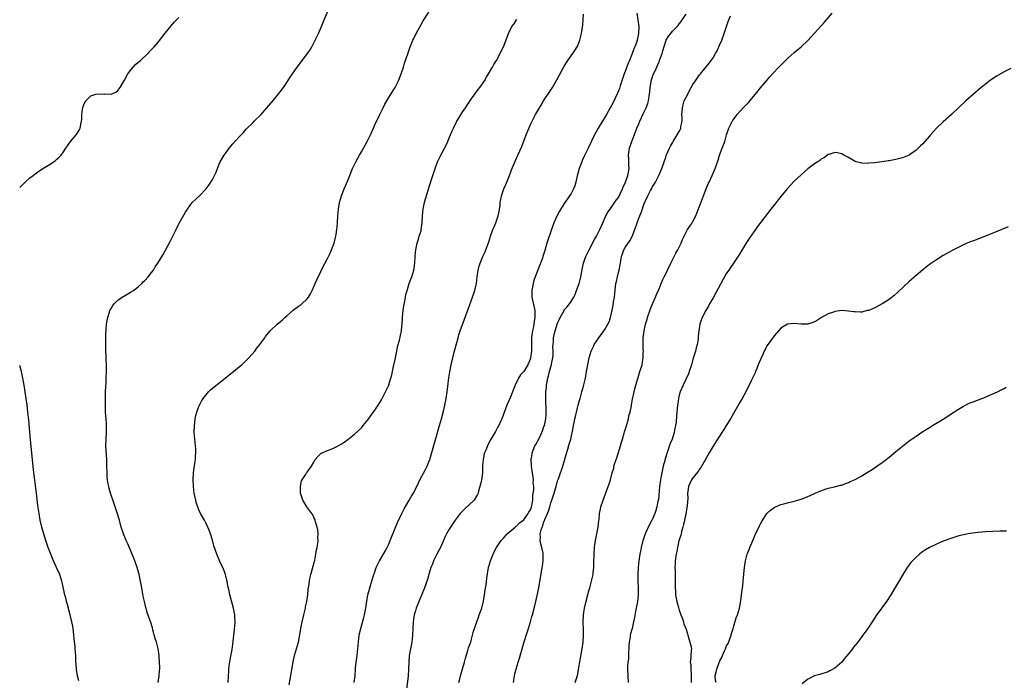
# Model space of a CAD drawing. Units: inches. Extents: x 2583000 to 2586000, y 1485000 to 1488000.
# Drawn here: x 2583000 to 2583291, y 1487328 to 1487523 of the extents above; entities that cross this region are included whole.
import ezdxf

# ---------------------------------------------------------------- set-up
doc = ezdxf.new("R2010")
doc.units = ezdxf.units.IN
doc.header["$MEASUREMENT"] = 0
doc.layers.add('LD25831485_10ft', color=121, linetype='Continuous')

msp = doc.modelspace()

# ---------------------------------------------------------------- linework, layer by layer
at = {"layer": 'LD25831485_10ft'}
for points, elevation in [([(2583040.95, 1487327), (2583041.26, 1487329), (2583041.37, 1487330.63), (2583041.42, 1487331), (2583041.43, 1487331.43), (2583041.38, 1487333), (2583041.24, 1487334.76), (2583041.23, 1487335), (2583040.95, 1487337), (2583040.41, 1487339), (2583040.07, 1487340.07), (2583039.37, 1487342.63), (2583039.23, 1487343.23), (2583038.76, 1487344.76), (2583038.47, 1487345.53), (2583037.72, 1487347.72), (2583037.35, 1487349), (2583037.26, 1487349.26), (2583036.87, 1487351), (2583036.55, 1487352.55), (2583036.13, 1487355), (2583035.76, 1487357), (2583035.28, 1487359), (2583034.69, 1487361), (2583034.03, 1487363), (2583033.28, 1487365), (2583032, 1487368), (2583031.51, 1487369), (2583030.68, 1487371), (2583030.04, 1487373), (2583029.47, 1487375), (2583028.9, 1487376.9), (2583027.92, 1487379.92), (2583026.85, 1487383), (2583026.44, 1487384.44), (2583026.31, 1487385), (2583026.2, 1487385.8), (2583025.99, 1487387), (2583025.9, 1487387.9), (2583025.84, 1487389), (2583025.79, 1487391), (2583025.79, 1487391.79), (2583025.74, 1487393), (2583025.65, 1487394.35), (2583025.5, 1487397), (2583025.56, 1487399), (2583025.71, 1487401), (2583025.7, 1487402.3), (2583025.71, 1487403), (2583025.67, 1487403.67), (2583025.55, 1487405), (2583025.4, 1487407), (2583025.32, 1487409), (2583025.32, 1487411), (2583025.37, 1487413), (2583025.45, 1487414.55), (2583025.53, 1487415.53), (2583025.61, 1487417), (2583025.68, 1487419), (2583025.65, 1487421), (2583025.59, 1487422.42), (2583025.58, 1487423.58), (2583025.51, 1487425), (2583025.47, 1487426.53), (2583025.49, 1487427.49), (2583025.46, 1487429), (2583025.48, 1487430.52), (2583025.52, 1487431), (2583025.6, 1487431.6), (2583025.71, 1487433), (2583025.87, 1487434.13), (2583026.07, 1487435), (2583026.58, 1487436.58), (2583026.69, 1487437), (2583026.77, 1487437.23), (2583027, 1487437.6), (2583027.5, 1487438.5), (2583027.89, 1487439), (2583029, 1487440.05), (2583030.34, 1487441), (2583030.74, 1487441.26), (2583031, 1487441.39), (2583031.99, 1487442.01), (2583033, 1487442.56), (2583033.65, 1487443), (2583035, 1487444.04), (2583036.08, 1487445), (2583036.52, 1487445.48), (2583037, 1487445.95), (2583037.95, 1487447), (2583039, 1487448.3), (2583039.53, 1487449), (2583040.09, 1487449.91), (2583040.87, 1487451), (2583042.4, 1487453.6), (2583044.51, 1487457.49), (2583045.19, 1487458.81), (2583046.24, 1487461), (2583047.17, 1487462.83), (2583049, 1487466.08), (2583049.57, 1487467), (2583051.02, 1487469), (2583053.12, 1487471), (2583055, 1487472.97), (2583055.92, 1487474.08), (2583056.52, 1487475), (2583057, 1487475.83), (2583057.63, 1487477), (2583058.06, 1487477.94), (2583058.46, 1487479), (2583059, 1487480.3), (2583059.31, 1487481), (2583060.44, 1487483), (2583061, 1487483.78), (2583061.93, 1487485), (2583063, 1487486.29), (2583065, 1487488.49), (2583066.23, 1487489.77), (2583067, 1487490.63), (2583069, 1487492.67), (2583069.35, 1487493), (2583071.36, 1487495), (2583073.11, 1487497), (2583075, 1487499.23), (2583077, 1487501.69), (2583077.97, 1487503), (2583079, 1487504.48), (2583080, 1487506), (2583080.61, 1487507), (2583081.99, 1487509), (2583083.31, 1487510.69), (2583085, 1487512.93), (2583085.83, 1487514.17), (2583086.33, 1487515), (2583087.39, 1487517), (2583088.34, 1487519), (2583089.2, 1487521), (2583090.01, 1487523), (2583092.68, 1487529.32)], 12260), ([(2583000, 1487473.37), (2583001, 1487474.44), (2583001.58, 1487475), (2583003, 1487476.23), (2583003.97, 1487477), (2583004.57, 1487477.43), (2583005, 1487477.71), (2583006.87, 1487479), (2583009, 1487480.34), (2583009.95, 1487481), (2583010.56, 1487481.44), (2583011, 1487481.79), (2583011.64, 1487482.36), (2583012.25, 1487483), (2583013, 1487483.95), (2583013.66, 1487485), (2583014.98, 1487487), (2583016.68, 1487489), (2583017, 1487489.43), (2583017.63, 1487490.37), (2583017.91, 1487491), (2583018.08, 1487492.08), (2583018.31, 1487493), (2583018.39, 1487493.61), (2583018.41, 1487495), (2583018.59, 1487496.59), (2583018.67, 1487497), (2583019, 1487497.94), (2583019.52, 1487499), (2583021, 1487500.51), (2583022.49, 1487501), (2583023, 1487501.15), (2583024.95, 1487501.05), (2583025, 1487501.07), (2583027, 1487501), (2583028.42, 1487501.58), (2583029, 1487502.08), (2583029.72, 1487503), (2583030.7, 1487504.7), (2583031, 1487505.19), (2583032.01, 1487507), (2583033, 1487508.35), (2583033.56, 1487509), (2583034.26, 1487509.74), (2583035, 1487510.45), (2583035.68, 1487511), (2583037.9, 1487513), (2583039, 1487514.18), (2583039.74, 1487515), (2583041, 1487516.53), (2583043, 1487519.06), (2583045.7, 1487522.3), (2583047, 1487523.73)], 12250), ([(2583061.64, 1487327), (2583061.72, 1487329), (2583061.82, 1487330.18), (2583061.86, 1487331), (2583061.94, 1487331.94), (2583062.33, 1487334.33), (2583062.79, 1487336.79), (2583063.13, 1487339.13), (2583063.35, 1487341), (2583063.48, 1487342.52), (2583063.55, 1487343), (2583063.62, 1487343.62), (2583063.67, 1487345), (2583063.6, 1487346.4), (2583063.6, 1487347), (2583063.52, 1487347.52), (2583063.24, 1487349), (2583062.28, 1487352.28), (2583062.1, 1487353), (2583061.89, 1487354.11), (2583061.58, 1487355.58), (2583061.33, 1487357), (2583061.27, 1487357.27), (2583060.8, 1487359), (2583060.33, 1487360.33), (2583059.2, 1487362.8), (2583058.26, 1487365), (2583057.44, 1487367.44), (2583057, 1487369.1), (2583056.42, 1487371), (2583056.05, 1487372.05), (2583055.64, 1487373), (2583055, 1487374.26), (2583054.61, 1487375), (2583054.02, 1487376.02), (2583053.49, 1487377), (2583053, 1487378.07), (2583052.62, 1487379), (2583052.22, 1487380.22), (2583052.03, 1487381), (2583051.61, 1487383), (2583051.36, 1487385), (2583051.29, 1487387), (2583051.38, 1487389), (2583051.55, 1487390.45), (2583051.77, 1487391.77), (2583051.93, 1487393), (2583051.98, 1487394.02), (2583052.08, 1487395), (2583052.05, 1487396.05), (2583052, 1487397), (2583051.78, 1487399), (2583051.62, 1487401), (2583051.63, 1487403), (2583051.73, 1487403.73), (2583051.85, 1487405), (2583052.04, 1487405.96), (2583052.36, 1487407), (2583053, 1487408.67), (2583053.14, 1487409), (2583053.76, 1487410.24), (2583054.25, 1487411), (2583055, 1487411.99), (2583055.86, 1487413), (2583056.43, 1487413.57), (2583057.5, 1487414.5), (2583060.7, 1487417), (2583061.97, 1487418.03), (2583063.21, 1487419), (2583065, 1487420.44), (2583065.66, 1487421), (2583066.36, 1487421.64), (2583067.39, 1487422.61), (2583067.76, 1487423), (2583069.5, 1487425), (2583070.12, 1487425.88), (2583071.01, 1487427.01), (2583072.45, 1487429), (2583072.67, 1487429.33), (2583073.55, 1487430.45), (2583074.06, 1487431), (2583076.12, 1487433), (2583077, 1487433.7), (2583077.69, 1487434.31), (2583078.41, 1487435), (2583079, 1487435.51), (2583080.84, 1487437.16), (2583081.99, 1487438.01), (2583083.18, 1487438.82), (2583083.38, 1487439), (2583085, 1487440.51), (2583085.37, 1487441), (2583085.98, 1487442.02), (2583086.46, 1487443), (2583087.35, 1487445), (2583087.85, 1487446.15), (2583089, 1487448.59), (2583089.42, 1487449.42), (2583091, 1487452.41), (2583091.3, 1487453), (2583091.85, 1487454.15), (2583092.22, 1487455), (2583092.98, 1487457), (2583093.4, 1487458.6), (2583093.48, 1487459), (2583093.54, 1487459.54), (2583093.77, 1487461), (2583093.81, 1487461.81), (2583093.91, 1487463), (2583094.03, 1487465), (2583094.2, 1487467), (2583094.51, 1487469), (2583095.1, 1487471), (2583095.9, 1487473), (2583097, 1487475.46), (2583097.6, 1487477), (2583097.98, 1487478.02), (2583098.39, 1487479), (2583099, 1487480.22), (2583099.36, 1487481), (2583099.95, 1487482.05), (2583100.45, 1487483), (2583101, 1487483.92), (2583102.7, 1487487), (2583103.7, 1487489), (2583104.08, 1487489.92), (2583104.6, 1487491), (2583105, 1487491.9), (2583106.48, 1487495), (2583107.45, 1487497), (2583107.97, 1487498.03), (2583108.52, 1487499), (2583109.73, 1487501), (2583110.99, 1487503), (2583112.02, 1487505), (2583112.82, 1487507), (2583113.46, 1487509), (2583113.8, 1487510.2), (2583114.8, 1487513.2), (2583115.31, 1487514.69), (2583116.26, 1487517), (2583116.49, 1487517.51), (2583117.22, 1487519), (2583118.54, 1487521.46), (2583119.29, 1487522.71), (2583121, 1487525.25)], 12270), ([(2583098.92, 1487327), (2583099.15, 1487329), (2583099.23, 1487331), (2583099.26, 1487331.26), (2583099.45, 1487333), (2583099.76, 1487335), (2583100.06, 1487337.94), (2583100.13, 1487339), (2583100.39, 1487341), (2583100.49, 1487341.51), (2583100.81, 1487343), (2583101.71, 1487346.29), (2583101.97, 1487347), (2583102.36, 1487349), (2583102.53, 1487350.53), (2583102.6, 1487351), (2583102.96, 1487352.96), (2583103.37, 1487354.63), (2583103.73, 1487355.73), (2583104.33, 1487357.67), (2583104.71, 1487359), (2583105, 1487359.77), (2583105.42, 1487361), (2583106.39, 1487363), (2583107, 1487364.02), (2583108.08, 1487365.92), (2583108.64, 1487367), (2583109, 1487367.73), (2583109.54, 1487369), (2583111, 1487372.66), (2583111.69, 1487374.31), (2583113.01, 1487377), (2583113.65, 1487378.35), (2583115, 1487380.74), (2583115.87, 1487382.13), (2583116.39, 1487383), (2583117, 1487384.27), (2583117.38, 1487385), (2583117.88, 1487386.12), (2583118.34, 1487387), (2583120.01, 1487389.99), (2583120.47, 1487391), (2583121, 1487392.29), (2583121.26, 1487393), (2583121.68, 1487394.32), (2583123, 1487399.21), (2583124.08, 1487403), (2583124.67, 1487405), (2583125.31, 1487407.31), (2583125.7, 1487409), (2583126.08, 1487411), (2583126.4, 1487413), (2583126.6, 1487414.6), (2583126.87, 1487417.13), (2583127.12, 1487418.88), (2583127.52, 1487421), (2583128, 1487423), (2583128.37, 1487424.37), (2583128.61, 1487425.4), (2583129.58, 1487429), (2583129.87, 1487429.87), (2583130.2, 1487431), (2583131.5, 1487434.5), (2583132.54, 1487437.46), (2583133.88, 1487441), (2583134.58, 1487443), (2583135.04, 1487445), (2583135.29, 1487447), (2583135.58, 1487449), (2583135.86, 1487450.14), (2583136.09, 1487451), (2583136.92, 1487453), (2583137.6, 1487454.4), (2583137.84, 1487455), (2583138.3, 1487456.3), (2583138.7, 1487457.3), (2583139, 1487458.21), (2583139.23, 1487459), (2583139.92, 1487461), (2583140.22, 1487461.78), (2583140.73, 1487463), (2583141.46, 1487465), (2583141.7, 1487466.3), (2583141.89, 1487467), (2583142.03, 1487468.03), (2583142.09, 1487469), (2583142.34, 1487470.34), (2583142.4, 1487471), (2583143.14, 1487473), (2583143.71, 1487474.29), (2583144.05, 1487475), (2583144.85, 1487477), (2583145.39, 1487478.61), (2583145.99, 1487479.99), (2583146.57, 1487481.43), (2583147.31, 1487483), (2583148.43, 1487485.57), (2583149.76, 1487489), (2583150.21, 1487490.21), (2583151, 1487492.01), (2583151.46, 1487493), (2583152.01, 1487493.99), (2583152.51, 1487495), (2583153.66, 1487497), (2583154.19, 1487497.81), (2583154.89, 1487499), (2583156.54, 1487501.46), (2583157.5, 1487503), (2583158.79, 1487505.21), (2583159.49, 1487506.51), (2583160.88, 1487509.12), (2583161.62, 1487510.38), (2583162.03, 1487511), (2583163, 1487512.36), (2583163.49, 1487513), (2583164.1, 1487513.9), (2583164.8, 1487515), (2583165, 1487515.43), (2583165.61, 1487517), (2583165.79, 1487517.79), (2583166.1, 1487519), (2583166.27, 1487520.27), (2583166.49, 1487521.51), (2583166.72, 1487524.72)], 12290), ([(2583182.48, 1487525), (2583182.73, 1487523), (2583183.01, 1487521), (2583182.96, 1487519), (2583182.52, 1487517), (2583182.32, 1487516.32), (2583181.85, 1487515), (2583181.58, 1487514.42), (2583181, 1487512.72), (2583180.27, 1487511), (2583179.86, 1487510.14), (2583179, 1487507.67), (2583178.72, 1487507), (2583178.02, 1487505), (2583177.51, 1487503.51), (2583177.28, 1487502.72), (2583177, 1487502.02), (2583176.69, 1487501.31), (2583175.41, 1487498.59), (2583174.59, 1487497), (2583173.5, 1487495), (2583171, 1487490.94), (2583169.95, 1487489), (2583169, 1487487.15), (2583168.02, 1487485), (2583167, 1487482.88), (2583166.41, 1487481.59), (2583166.15, 1487481), (2583165.39, 1487479), (2583164.85, 1487476.85), (2583164.44, 1487475), (2583164.07, 1487473.93), (2583163.71, 1487473), (2583163, 1487471.67), (2583162.58, 1487471), (2583161.91, 1487470.09), (2583161, 1487468.7), (2583159.58, 1487466.42), (2583158.89, 1487465.11), (2583157.93, 1487463), (2583157, 1487460.44), (2583156.15, 1487457.85), (2583155.88, 1487457), (2583155.21, 1487454.79), (2583154.7, 1487453), (2583154.54, 1487452.54), (2583154, 1487451), (2583152.38, 1487447), (2583152.04, 1487445.96), (2583151.75, 1487445), (2583151.39, 1487443), (2583151.39, 1487442.61), (2583151.44, 1487441), (2583152.07, 1487437.93), (2583152.28, 1487437), (2583152.32, 1487436.32), (2583152.33, 1487435), (2583152.07, 1487433.93), (2583151.99, 1487433), (2583151.79, 1487431.79), (2583151.57, 1487431), (2583151.49, 1487430.51), (2583151.34, 1487429), (2583151.28, 1487427.28), (2583151.32, 1487426.68), (2583151.28, 1487425), (2583151.05, 1487423), (2583151, 1487422.83), (2583150.25, 1487421), (2583149, 1487419.05), (2583148.03, 1487417.97), (2583147.45, 1487417), (2583146.48, 1487415), (2583146.04, 1487413.96), (2583145, 1487411.17), (2583144.06, 1487409), (2583142.54, 1487405), (2583142.18, 1487404.18), (2583141.64, 1487403), (2583141.4, 1487402.6), (2583140.71, 1487401.29), (2583139.22, 1487398.77), (2583138.51, 1487397.49), (2583138.26, 1487397), (2583137.78, 1487395.78), (2583137.44, 1487395), (2583137.35, 1487394.65), (2583136.99, 1487393), (2583136.84, 1487391), (2583136.79, 1487389), (2583136.53, 1487387), (2583136.26, 1487385.73), (2583136.07, 1487385), (2583135.67, 1487383.67), (2583135.5, 1487383), (2583135.34, 1487382.66), (2583135, 1487382.12), (2583134.33, 1487381), (2583133, 1487379.7), (2583131.6, 1487378.4), (2583130.6, 1487377.4), (2583130.26, 1487377), (2583129, 1487375.41), (2583128.69, 1487375), (2583127.35, 1487373), (2583127, 1487372.4), (2583126.22, 1487371), (2583125.81, 1487370.19), (2583125.29, 1487369), (2583124.36, 1487367), (2583123.91, 1487366.09), (2583123.34, 1487365), (2583122.38, 1487363), (2583122, 1487362), (2583121.58, 1487361), (2583120.94, 1487359), (2583120.52, 1487357.48), (2583119.66, 1487355), (2583119.48, 1487354.52), (2583119, 1487353.36), (2583117.25, 1487349), (2583117, 1487348.24), (2583116.65, 1487347), (2583116.35, 1487345), (2583116.13, 1487341), (2583115.99, 1487339.99), (2583115.88, 1487339), (2583115.49, 1487337), (2583115.12, 1487334.88), (2583115, 1487333), (2583114.99, 1487331), (2583114.89, 1487329), (2583114.4, 1487325)], 12300), ([(2583129.85, 1487327), (2583130.08, 1487328.08), (2583130.32, 1487329), (2583131.46, 1487333), (2583131.75, 1487334.25), (2583132.51, 1487336.51), (2583132.72, 1487337.28), (2583133.25, 1487338.75), (2583133.33, 1487339), (2583133.42, 1487339.42), (2583133.88, 1487341), (2583134.18, 1487342.18), (2583134.43, 1487343), (2583135.11, 1487345), (2583135.62, 1487346.38), (2583135.88, 1487347), (2583136.59, 1487349), (2583137.11, 1487351.11), (2583137.41, 1487353), (2583137.6, 1487354.4), (2583137.86, 1487355.86), (2583138.13, 1487357.87), (2583138.63, 1487361), (2583139.15, 1487363), (2583139.93, 1487365), (2583140.28, 1487365.72), (2583141, 1487367), (2583142.38, 1487369), (2583142.65, 1487369.35), (2583143, 1487369.73), (2583143.57, 1487370.43), (2583144.14, 1487371), (2583146.43, 1487373), (2583146.75, 1487373.25), (2583147, 1487373.38), (2583147.77, 1487374.23), (2583149, 1487375.18), (2583150.33, 1487377), (2583150.56, 1487377.44), (2583151, 1487378.14), (2583151.32, 1487379), (2583151.39, 1487379.39), (2583151.65, 1487381), (2583151.69, 1487382.31), (2583151.98, 1487383.98), (2583151.95, 1487385), (2583151.81, 1487386.19), (2583151.86, 1487387), (2583151.78, 1487387.78), (2583151.56, 1487389), (2583151.3, 1487391), (2583151.28, 1487391.28), (2583151.24, 1487393), (2583151.47, 1487394.53), (2583151.52, 1487395), (2583152.3, 1487397), (2583152.56, 1487397.44), (2583153, 1487398.1), (2583153.3, 1487398.7), (2583153.43, 1487399), (2583154.36, 1487401), (2583154.51, 1487401.49), (2583155, 1487402.7), (2583155.1, 1487403), (2583155.52, 1487405), (2583155.6, 1487406.4), (2583155.65, 1487407), (2583155.64, 1487407.64), (2583155.52, 1487410.48), (2583155.52, 1487411), (2583155.59, 1487413), (2583155.73, 1487414.27), (2583155.78, 1487415), (2583155.9, 1487415.9), (2583156.11, 1487417), (2583156.32, 1487417.68), (2583156.61, 1487419), (2583157, 1487420.35), (2583157.21, 1487421), (2583157.25, 1487421.25), (2583157.64, 1487423), (2583157.7, 1487423.7), (2583157.74, 1487425), (2583157.64, 1487426.36), (2583157.68, 1487427), (2583157.77, 1487427.77), (2583157.81, 1487429), (2583158.31, 1487431), (2583159, 1487433.28), (2583159.55, 1487434.45), (2583159.77, 1487435), (2583160.92, 1487437.08), (2583161, 1487437.2), (2583161.87, 1487438.13), (2583162.56, 1487439), (2583163, 1487439.67), (2583163.81, 1487441), (2583164.19, 1487441.81), (2583164.65, 1487443), (2583165.36, 1487445), (2583165.88, 1487447), (2583166.1, 1487448.1), (2583166.37, 1487449.63), (2583166.7, 1487451), (2583167, 1487451.95), (2583167.41, 1487453), (2583168.37, 1487455), (2583169.97, 1487458.03), (2583170.52, 1487459), (2583171.47, 1487461), (2583172.37, 1487463), (2583173.29, 1487465), (2583173.91, 1487466.09), (2583174.52, 1487467), (2583175, 1487467.59), (2583176.34, 1487469.66), (2583177, 1487470.48), (2583177.54, 1487471.54), (2583178.2, 1487473), (2583178.43, 1487473.57), (2583179, 1487474.65), (2583179.81, 1487477), (2583180.02, 1487477.98), (2583180.18, 1487479), (2583180.1, 1487480.1), (2583180.11, 1487481), (2583180.09, 1487481.91), (2583180.02, 1487483), (2583180.3, 1487485), (2583180.93, 1487487), (2583182.08, 1487489.92), (2583182.47, 1487491), (2583183, 1487492.29), (2583183.31, 1487493), (2583183.86, 1487494.14), (2583184.23, 1487495), (2583185, 1487496.62), (2583185.2, 1487497), (2583185.7, 1487498.3), (2583185.91, 1487499), (2583186.21, 1487501), (2583186.25, 1487501.75), (2583186.39, 1487503), (2583186.69, 1487504.69), (2583186.73, 1487505), (2583187, 1487505.88), (2583187.42, 1487507), (2583187.74, 1487507.74), (2583188.53, 1487509.47), (2583189, 1487510.6), (2583189.19, 1487511), (2583189.95, 1487513), (2583190.16, 1487513.84), (2583191, 1487516.73), (2583191.13, 1487517), (2583191.84, 1487518.16), (2583192.49, 1487519), (2583193, 1487519.62), (2583194.65, 1487521.35), (2583195, 1487521.78), (2583195.52, 1487522.48), (2583195.89, 1487523), (2583197, 1487524.72)], 12310), ([(2583146.03, 1487327), (2583146.28, 1487329), (2583146.4, 1487329.6), (2583146.75, 1487331), (2583147.39, 1487333), (2583147.76, 1487334.24), (2583148.3, 1487336.3), (2583149, 1487338.73), (2583150.14, 1487342.14), (2583150.41, 1487343), (2583151.01, 1487345), (2583151.44, 1487346.56), (2583151.58, 1487347), (2583152.31, 1487349.69), (2583152.62, 1487351), (2583153, 1487352.77), (2583153.43, 1487355), (2583153.96, 1487358.04), (2583154.32, 1487360.32), (2583154.54, 1487361.46), (2583154.74, 1487363), (2583154.71, 1487364.71), (2583154.74, 1487365), (2583154.71, 1487365.29), (2583154.34, 1487367), (2583154.04, 1487368.04), (2583153.89, 1487369), (2583153.96, 1487370.04), (2583153.91, 1487371), (2583154.15, 1487372.15), (2583154.43, 1487373), (2583154.64, 1487373.36), (2583155, 1487374.67), (2583155.11, 1487374.89), (2583155.2, 1487375.2), (2583156.01, 1487377), (2583156.3, 1487377.7), (2583156.69, 1487379), (2583157, 1487380.14), (2583157.35, 1487381), (2583158.01, 1487383), (2583158.39, 1487384.39), (2583158.58, 1487385), (2583159, 1487386.64), (2583159.24, 1487387.24), (2583159.9, 1487389), (2583160.16, 1487389.84), (2583160.56, 1487391), (2583161.52, 1487394.48), (2583162.07, 1487396.07), (2583162.47, 1487397.53), (2583162.94, 1487399), (2583163.64, 1487402.36), (2583163.73, 1487403), (2583163.9, 1487403.9), (2583164.15, 1487405), (2583164.34, 1487405.66), (2583164.64, 1487407), (2583165.15, 1487409), (2583165.54, 1487410.46), (2583165.65, 1487411), (2583166.18, 1487413), (2583166.67, 1487414.67), (2583167.25, 1487417), (2583167.61, 1487419), (2583167.94, 1487421), (2583168.36, 1487423), (2583168.95, 1487425), (2583169.59, 1487426.41), (2583169.87, 1487427), (2583171.18, 1487429), (2583173, 1487431.38), (2583173.92, 1487433), (2583174.26, 1487433.74), (2583174.68, 1487435), (2583175, 1487436.24), (2583175.44, 1487438.56), (2583175.58, 1487439.58), (2583175.81, 1487441), (2583175.95, 1487442.05), (2583176.15, 1487444.15), (2583176.27, 1487445), (2583176.41, 1487445.59), (2583176.69, 1487447), (2583177, 1487448.3), (2583177.19, 1487449), (2583177.47, 1487450.53), (2583177.74, 1487451.74), (2583177.93, 1487453), (2583178.18, 1487453.82), (2583178.62, 1487455), (2583179, 1487455.66), (2583179.9, 1487457), (2583180.37, 1487457.63), (2583181.03, 1487458.97), (2583181.89, 1487461), (2583182.57, 1487463), (2583183, 1487464.34), (2583183.82, 1487466.18), (2583184.65, 1487468.65), (2583184.86, 1487469.14), (2583185, 1487469.56), (2583185.5, 1487470.5), (2583185.72, 1487471), (2583186.49, 1487472.49), (2583186.86, 1487473.14), (2583187, 1487473.47), (2583187.61, 1487474.39), (2583187.96, 1487475), (2583188.97, 1487477), (2583189.8, 1487479), (2583191, 1487482.41), (2583191.14, 1487482.86), (2583192.08, 1487485), (2583192.39, 1487485.61), (2583193, 1487486.6), (2583193.21, 1487487), (2583195, 1487489.97), (2583195.33, 1487490.67), (2583195.45, 1487491), (2583195.5, 1487491.5), (2583195.82, 1487493), (2583195.86, 1487494.14), (2583195.78, 1487495), (2583195.81, 1487495.81), (2583195.91, 1487497), (2583196.13, 1487497.87), (2583196.48, 1487499), (2583197, 1487500.16), (2583198.5, 1487503), (2583199, 1487503.89), (2583199.74, 1487505), (2583201, 1487506.72), (2583201.13, 1487506.87), (2583201.22, 1487507), (2583203.82, 1487510.18), (2583204.45, 1487511), (2583205, 1487511.8), (2583205.72, 1487513), (2583206.15, 1487513.85), (2583206.69, 1487515), (2583207, 1487515.69), (2583207.55, 1487517), (2583208.28, 1487519), (2583208.96, 1487521.04), (2583209.48, 1487522.52), (2583209.66, 1487523), (2583210.16, 1487524.16)], 12320), ([(2583164.25, 1487327), (2583164.87, 1487329.13), (2583165.22, 1487330.78), (2583165.69, 1487333.69), (2583166.29, 1487337), (2583166.58, 1487339), (2583166.7, 1487341), (2583166.63, 1487342.63), (2583166.63, 1487343), (2583166.55, 1487344.55), (2583166.54, 1487345), (2583166.66, 1487347), (2583166.98, 1487349), (2583167.35, 1487350.65), (2583167.96, 1487353), (2583168.18, 1487353.82), (2583168.53, 1487355), (2583169.07, 1487357), (2583169.49, 1487359), (2583169.54, 1487359.54), (2583169.71, 1487361), (2583169.75, 1487362.25), (2583169.79, 1487365), (2583169.95, 1487367), (2583170.23, 1487369), (2583170.59, 1487371), (2583170.97, 1487372.97), (2583171.17, 1487374.83), (2583171.26, 1487375.26), (2583171.44, 1487377), (2583171.67, 1487378.33), (2583171.83, 1487379), (2583172.45, 1487381), (2583173.97, 1487385), (2583174.23, 1487385.77), (2583174.62, 1487387), (2583175.15, 1487389), (2583175.6, 1487390.4), (2583175.69, 1487391), (2583175.94, 1487391.94), (2583176.49, 1487393.51), (2583177.64, 1487397), (2583177.91, 1487398.09), (2583178.21, 1487399), (2583178.72, 1487400.72), (2583178.84, 1487401.16), (2583179.31, 1487402.69), (2583179.94, 1487405), (2583180.11, 1487405.89), (2583180.43, 1487407), (2583180.83, 1487408.83), (2583180.87, 1487409.13), (2583181.19, 1487410.81), (2583181.65, 1487413), (2583181.85, 1487413.85), (2583182.15, 1487415), (2583182.8, 1487417.2), (2583183.38, 1487419), (2583183.98, 1487421), (2583184.15, 1487421.85), (2583184.35, 1487423), (2583184.36, 1487424.36), (2583184.39, 1487425), (2583184.36, 1487425.64), (2583184.27, 1487427), (2583184.29, 1487429), (2583184.57, 1487431), (2583185.04, 1487433), (2583185.49, 1487434.51), (2583185.6, 1487435), (2583186.47, 1487437.53), (2583187.19, 1487439.19), (2583187.94, 1487441), (2583188.23, 1487441.77), (2583189, 1487443.47), (2583189.65, 1487445), (2583190.17, 1487446.17), (2583190.56, 1487447), (2583191, 1487447.86), (2583191.51, 1487449), (2583192.5, 1487451), (2583193.53, 1487453), (2583194.01, 1487453.99), (2583194.56, 1487455), (2583195.53, 1487457), (2583195.95, 1487458.05), (2583197, 1487460.21), (2583197.44, 1487461), (2583198.76, 1487463), (2583199, 1487463.4), (2583199.87, 1487465), (2583200.21, 1487465.79), (2583201.81, 1487470.19), (2583202.14, 1487471), (2583202.94, 1487473.06), (2583203.54, 1487474.46), (2583203.81, 1487475), (2583204.73, 1487477), (2583205.57, 1487479), (2583206.46, 1487481.54), (2583206.92, 1487483), (2583207.69, 1487485), (2583208.43, 1487487), (2583209, 1487488.97), (2583209.66, 1487491), (2583210.33, 1487492.33), (2583210.64, 1487493), (2583210.79, 1487493.21), (2583211, 1487493.55), (2583212.11, 1487495), (2583213.89, 1487497), (2583214.47, 1487497.53), (2583215.43, 1487498.57), (2583217.52, 1487501), (2583219, 1487502.85), (2583220.79, 1487505), (2583221.81, 1487506.19), (2583222.53, 1487507), (2583224.38, 1487509), (2583225.68, 1487510.32), (2583227, 1487511.59), (2583229, 1487513.34), (2583231, 1487515.01), (2583233, 1487516.87), (2583234.01, 1487517.99), (2583235, 1487519.02), (2583237, 1487521.3), (2583237.78, 1487522.22), (2583240.21, 1487525)], 12330), ([(2583079.67, 1487326.33), (2583080.29, 1487329.71), (2583080.87, 1487333.13), (2583081.29, 1487335), (2583081.87, 1487337), (2583082.42, 1487339), (2583082.85, 1487341.15), (2583083.16, 1487343), (2583083.52, 1487345), (2583083.96, 1487347), (2583084.46, 1487349), (2583084.54, 1487349.46), (2583084.89, 1487351), (2583085.18, 1487353), (2583085.33, 1487354.67), (2583085.49, 1487355.49), (2583085.64, 1487357), (2583085.82, 1487357.82), (2583086.03, 1487359), (2583087.22, 1487363.22), (2583087.59, 1487365), (2583087.73, 1487366.27), (2583087.93, 1487367), (2583088.14, 1487368.14), (2583088.2, 1487369), (2583088.17, 1487369.83), (2583088.23, 1487371), (2583088.12, 1487372.11), (2583087.96, 1487373), (2583087.49, 1487374.51), (2583087.38, 1487375), (2583087.29, 1487375.29), (2583087, 1487375.82), (2583086.62, 1487376.62), (2583086.37, 1487377), (2583084.92, 1487379), (2583084.21, 1487380.21), (2583083.67, 1487381), (2583083.01, 1487383), (2583082.98, 1487385.02), (2583083.32, 1487386.68), (2583083.49, 1487387), (2583084.48, 1487388.48), (2583084.78, 1487389), (2583085, 1487389.26), (2583086.31, 1487391), (2583087, 1487392.22), (2583087.39, 1487393), (2583088.13, 1487393.87), (2583089, 1487394.74), (2583089.15, 1487394.85), (2583089.43, 1487395), (2583091, 1487395.61), (2583092.07, 1487396.07), (2583093, 1487396.4), (2583095, 1487397.55), (2583095.9, 1487398.1), (2583097, 1487398.91), (2583099, 1487400.46), (2583101, 1487402.39), (2583101.54, 1487403), (2583103, 1487404.82), (2583103.89, 1487406.11), (2583105, 1487407.57), (2583105.98, 1487409), (2583107, 1487410.65), (2583107.18, 1487411), (2583109, 1487414.8), (2583109.71, 1487417), (2583110, 1487418), (2583110.46, 1487420.46), (2583111, 1487422.59), (2583111.5, 1487425), (2583111.73, 1487426.27), (2583112.27, 1487428.27), (2583112.86, 1487431), (2583113, 1487432.35), (2583113.05, 1487433), (2583113.14, 1487434.86), (2583113.19, 1487435.19), (2583113.37, 1487437), (2583113.56, 1487438.44), (2583113.84, 1487439.84), (2583114.03, 1487441), (2583114.19, 1487441.81), (2583114.52, 1487443), (2583115.18, 1487445), (2583115.66, 1487446.34), (2583115.91, 1487447), (2583116.51, 1487449), (2583116.79, 1487451), (2583116.94, 1487453), (2583117.15, 1487455), (2583117.53, 1487457), (2583117.85, 1487458.15), (2583118.13, 1487459), (2583118.64, 1487460.64), (2583118.73, 1487461), (2583119.01, 1487463), (2583119.06, 1487465), (2583119.23, 1487467), (2583119.68, 1487469), (2583119.97, 1487470.03), (2583120.29, 1487471), (2583121, 1487473.32), (2583122.17, 1487477), (2583122.79, 1487479), (2583123, 1487479.6), (2583123.55, 1487481), (2583124.01, 1487481.99), (2583124.52, 1487483), (2583125.61, 1487485), (2583126.13, 1487486.13), (2583126.55, 1487487), (2583127, 1487488.07), (2583127.34, 1487489), (2583127.81, 1487490.19), (2583128.21, 1487491), (2583129.26, 1487493), (2583129.88, 1487494.12), (2583131, 1487495.89), (2583131.78, 1487497), (2583132.25, 1487497.75), (2583133.49, 1487499.49), (2583135, 1487501.68), (2583135.56, 1487502.44), (2583136.04, 1487503), (2583137, 1487504.39), (2583137.42, 1487505), (2583138, 1487506), (2583138.6, 1487507), (2583139.77, 1487509), (2583140.19, 1487509.81), (2583140.91, 1487511), (2583142, 1487513), (2583142.29, 1487513.71), (2583143.06, 1487515), (2583144.15, 1487517.85), (2583144.49, 1487519), (2583145.47, 1487521), (2583146.14, 1487521.86), (2583146.84, 1487523), (2583147, 1487523.23)], 12280), ([(2583293, 1487508.62), (2583291, 1487507.62), (2583289, 1487506.44), (2583287, 1487505.11), (2583285, 1487503.61), (2583284.26, 1487503), (2583281.93, 1487501), (2583279.7, 1487499), (2583275.49, 1487495), (2583273, 1487492.79), (2583271.04, 1487490.96), (2583269.29, 1487489), (2583269, 1487488.64), (2583267, 1487486.35), (2583266.29, 1487485.7), (2583265, 1487484.41), (2583263, 1487483.02), (2583261, 1487482.18), (2583259, 1487481.68), (2583257, 1487481.3), (2583256.73, 1487481.27), (2583254.99, 1487480.99), (2583252.71, 1487480.71), (2583251, 1487480.57), (2583250.55, 1487480.55), (2583249, 1487480.61), (2583248.67, 1487480.67), (2583247.31, 1487481), (2583247, 1487481.12), (2583245, 1487482.31), (2583243.63, 1487483), (2583243.24, 1487483.24), (2583243, 1487483.34), (2583241.67, 1487483.67), (2583241, 1487483.72), (2583239.21, 1487483.21), (2583239, 1487483.14), (2583237.79, 1487482.21), (2583237, 1487481.85), (2583236.57, 1487481.43), (2583235.98, 1487481), (2583235, 1487480.4), (2583233, 1487478.89), (2583232, 1487478), (2583231, 1487477.16), (2583229, 1487475.27), (2583226.93, 1487473.07), (2583225, 1487470.71), (2583224.26, 1487469.74), (2583223.65, 1487469), (2583222.07, 1487467), (2583218.13, 1487461.87), (2583217.52, 1487461), (2583217, 1487460.3), (2583215.66, 1487458.34), (2583214.88, 1487457.12), (2583212.63, 1487453.37), (2583209.61, 1487449), (2583209, 1487448.04), (2583208.37, 1487447), (2583207.87, 1487446.13), (2583205.77, 1487442.23), (2583205, 1487440.83), (2583203.96, 1487439), (2583203.63, 1487438.37), (2583202.81, 1487437), (2583201.78, 1487435), (2583201.56, 1487434.44), (2583201.1, 1487433), (2583200.79, 1487431), (2583200.61, 1487429.39), (2583200.6, 1487429), (2583200.54, 1487428.54), (2583200.27, 1487427), (2583199.97, 1487426.03), (2583199.76, 1487425), (2583199.24, 1487423.24), (2583199, 1487422.52), (2583198.58, 1487421), (2583197.94, 1487419), (2583197.68, 1487418.32), (2583196.14, 1487415), (2583195.3, 1487413), (2583195, 1487411.98), (2583194.77, 1487411), (2583194.55, 1487409.45), (2583194.46, 1487409), (2583194.14, 1487405.86), (2583194.05, 1487404.05), (2583193.89, 1487403), (2583193.71, 1487402.29), (2583193.5, 1487401), (2583193, 1487399.32), (2583192.88, 1487399), (2583192.32, 1487397.68), (2583191.62, 1487395.62), (2583191.29, 1487394.71), (2583191, 1487393.74), (2583190.79, 1487393.21), (2583190.69, 1487392.69), (2583190.19, 1487391), (2583190.05, 1487390.05), (2583189.8, 1487389), (2583189.58, 1487387.58), (2583189.48, 1487387), (2583189.19, 1487385), (2583188.82, 1487381.18), (2583188.69, 1487380.69), (2583188.38, 1487379), (2583188.1, 1487377.9), (2583187.75, 1487377), (2583187, 1487375.17), (2583186.91, 1487375), (2583186.22, 1487373.78), (2583184.95, 1487371), (2583184.43, 1487369.57), (2583184.24, 1487369), (2583183.75, 1487367), (2583183.62, 1487366.38), (2583183.38, 1487365), (2583183.07, 1487363), (2583182.87, 1487361), (2583182.78, 1487359), (2583182.78, 1487357), (2583182.84, 1487355), (2583182.85, 1487353), (2583182.61, 1487351), (2583182.02, 1487348.02), (2583181.73, 1487346.27), (2583181.49, 1487345), (2583181.02, 1487343), (2583180.58, 1487341.42), (2583180.5, 1487341), (2583180.44, 1487340.45), (2583180.17, 1487339), (2583180.1, 1487337.9), (2583180.08, 1487337), (2583180.03, 1487336.03), (2583180.03, 1487335), (2583179.97, 1487334.03), (2583179.83, 1487333), (2583179.71, 1487331.71), (2583179.67, 1487331), (2583179.75, 1487329), (2583179.92, 1487327)], 12340), ([(2583292.19, 1487461.81), (2583291, 1487461.32), (2583290.79, 1487461.21), (2583290.34, 1487461), (2583285.54, 1487459), (2583283.71, 1487458.29), (2583283, 1487458.05), (2583282.25, 1487457.75), (2583281, 1487457.3), (2583279, 1487456.48), (2583277, 1487455.52), (2583276.07, 1487455), (2583275, 1487454.44), (2583274.1, 1487453.9), (2583273, 1487453.27), (2583271, 1487452.01), (2583269, 1487450.61), (2583267, 1487449.09), (2583265, 1487447.44), (2583263.73, 1487446.27), (2583263, 1487445.64), (2583259.58, 1487442.42), (2583258.5, 1487441.5), (2583257, 1487440.34), (2583255, 1487439.04), (2583253, 1487437.94), (2583252.33, 1487437.67), (2583251, 1487437.09), (2583250.58, 1487437), (2583249, 1487436.59), (2583248.57, 1487436.57), (2583247, 1487436.61), (2583246.64, 1487436.64), (2583245, 1487436.89), (2583243, 1487437), (2583241, 1487436.72), (2583240.56, 1487436.56), (2583239, 1487436.05), (2583237, 1487435.01), (2583235.81, 1487434.19), (2583235, 1487433.74), (2583234.48, 1487433.52), (2583233, 1487433.01), (2583230.98, 1487432.98), (2583229, 1487433.18), (2583228.83, 1487433.17), (2583227, 1487432.96), (2583225, 1487431.78), (2583223, 1487429.59), (2583221, 1487426.65), (2583220.42, 1487425.58), (2583219, 1487422.59), (2583218.36, 1487421), (2583217.88, 1487419.88), (2583217.52, 1487419), (2583217.38, 1487418.62), (2583217, 1487417.82), (2583216.76, 1487417.24), (2583216.27, 1487416.27), (2583215.47, 1487414.53), (2583215, 1487413.71), (2583214.63, 1487413), (2583213.54, 1487411), (2583213, 1487410.08), (2583212.62, 1487409.38), (2583211, 1487406.62), (2583210.09, 1487405), (2583208.9, 1487403), (2583208.17, 1487401.83), (2583206.32, 1487399), (2583205, 1487396.9), (2583203.84, 1487395), (2583202.81, 1487393.19), (2583201.38, 1487390.62), (2583201, 1487390.11), (2583200.56, 1487389.44), (2583199, 1487387.58), (2583198.61, 1487387), (2583198.08, 1487385.92), (2583197.7, 1487385), (2583197.54, 1487383.54), (2583197.45, 1487383), (2583197.5, 1487381.5), (2583197.37, 1487379.37), (2583197.31, 1487379), (2583197.24, 1487378.76), (2583197, 1487377.4), (2583196.94, 1487376.94), (2583196.56, 1487375), (2583196.28, 1487373.72), (2583196.09, 1487373), (2583195.68, 1487371.68), (2583195.52, 1487371), (2583195.44, 1487370.56), (2583194.9, 1487368.9), (2583194.48, 1487367), (2583194.26, 1487365.74), (2583194.07, 1487365), (2583193.79, 1487363), (2583193.74, 1487362.26), (2583193.71, 1487361), (2583193.73, 1487359.73), (2583193.8, 1487358.2), (2583193.79, 1487357), (2583193.73, 1487355.73), (2583193.78, 1487355), (2583193.87, 1487354.13), (2583193.89, 1487353), (2583194.29, 1487351), (2583194.76, 1487349.24), (2583195, 1487348.43), (2583195.35, 1487347.35), (2583195.48, 1487347), (2583195.84, 1487346.16), (2583196.24, 1487345), (2583196.38, 1487344.38), (2583196.95, 1487343), (2583197, 1487342.84), (2583197.42, 1487341.42), (2583197.51, 1487341), (2583198.13, 1487339), (2583198.46, 1487337.54), (2583198.56, 1487337), (2583198.55, 1487336.55), (2583198.4, 1487335), (2583198.43, 1487334.43), (2583198.22, 1487333), (2583198.36, 1487332.36), (2583198.37, 1487331), (2583198.47, 1487329.53), (2583198.54, 1487329), (2583198.51, 1487328.51), (2583198.49, 1487327)], 12350), ([(2583017.5, 1487327.5), (2583017.12, 1487329), (2583016.77, 1487331), (2583016.59, 1487333.41), (2583016.56, 1487335), (2583016.44, 1487337), (2583016.39, 1487337.61), (2583016.08, 1487340.08), (2583016.01, 1487341), (2583015.91, 1487342.09), (2583015.8, 1487343), (2583015.67, 1487343.67), (2583015.45, 1487345), (2583014.96, 1487347), (2583014.54, 1487348.54), (2583014.4, 1487349), (2583014.12, 1487350.12), (2583013.84, 1487351), (2583013.69, 1487351.69), (2583013.34, 1487353), (2583012.59, 1487356.59), (2583012.48, 1487357), (2583011.83, 1487359), (2583010.91, 1487361.09), (2583009.72, 1487363.72), (2583009.2, 1487365), (2583008.44, 1487367), (2583007.75, 1487369), (2583007, 1487371.3), (2583006.52, 1487373), (2583006.07, 1487375), (2583005.74, 1487377), (2583005.41, 1487379.41), (2583005, 1487383), (2583004.09, 1487389.91), (2583003.59, 1487395), (2583003.19, 1487398.81), (2583002.66, 1487404.66), (2583002.57, 1487405.43), (2583002.42, 1487407), (2583002.19, 1487409), (2583001.94, 1487411), (2583001.66, 1487413), (2583001.34, 1487415), (2583000.97, 1487417), (2583000.49, 1487419), (2583000, 1487420.8)], 12250), ([(2583205.88, 1487327), (2583205.74, 1487327.74), (2583205.63, 1487329), (2583205.94, 1487330.05), (2583206.1, 1487331), (2583206.68, 1487332.68), (2583207, 1487333.49), (2583207.59, 1487334.41), (2583207.81, 1487335), (2583208.4, 1487336.4), (2583208.69, 1487337), (2583209, 1487337.84), (2583209.43, 1487338.57), (2583210.37, 1487341), (2583210.45, 1487341.55), (2583210.91, 1487343), (2583211, 1487343.4), (2583211.85, 1487346.15), (2583212.16, 1487347), (2583212.75, 1487349), (2583213.18, 1487351.18), (2583213.41, 1487353), (2583213.54, 1487354.46), (2583213.64, 1487355), (2583213.76, 1487355.76), (2583213.87, 1487357), (2583213.99, 1487357.99), (2583214.18, 1487360.18), (2583214.28, 1487361), (2583214.39, 1487361.61), (2583214.57, 1487363), (2583215.08, 1487365), (2583215.62, 1487366.38), (2583215.83, 1487367), (2583217, 1487369.76), (2583217.56, 1487371), (2583218.11, 1487372.11), (2583218.68, 1487373.32), (2583219, 1487373.94), (2583219.4, 1487374.6), (2583220.92, 1487377), (2583221, 1487377.11), (2583221.97, 1487378.03), (2583223, 1487378.76), (2583223.48, 1487379), (2583225, 1487379.63), (2583225.86, 1487379.86), (2583227, 1487380.19), (2583229, 1487380.7), (2583231, 1487381.26), (2583232.3, 1487381.7), (2583233.71, 1487382.29), (2583235.14, 1487383), (2583237, 1487383.84), (2583239, 1487384.49), (2583240.86, 1487384.86), (2583242.65, 1487385.35), (2583243, 1487385.4), (2583244.12, 1487385.88), (2583245, 1487386.14), (2583245.56, 1487386.44), (2583247, 1487387.1), (2583249, 1487388.2), (2583250.33, 1487389), (2583251.97, 1487390.03), (2583253.44, 1487391), (2583255, 1487392.14), (2583256.15, 1487393), (2583256.63, 1487393.37), (2583257, 1487393.71), (2583257.73, 1487394.27), (2583259, 1487395.37), (2583261, 1487396.97), (2583263, 1487398.46), (2583265, 1487399.91), (2583267, 1487401.26), (2583269, 1487402.48), (2583269.9, 1487403), (2583273, 1487404.91), (2583276.16, 1487407), (2583277, 1487407.59), (2583279, 1487408.8), (2583280.49, 1487409.51), (2583281, 1487409.73), (2583281.92, 1487410.08), (2583284.48, 1487411), (2583285, 1487411.21), (2583287, 1487412.07), (2583289.03, 1487413), (2583290.31, 1487413.69), (2583291, 1487414), (2583291.63, 1487414.37)], 12360), ([(2583291.77, 1487371.78), (2583289.75, 1487371.75), (2583287.68, 1487371.68), (2583285.55, 1487371.55), (2583283.36, 1487371.36), (2583281, 1487371.1), (2583280.41, 1487371), (2583279, 1487370.74), (2583277.61, 1487370.39), (2583277, 1487370.21), (2583275, 1487369.53), (2583273.56, 1487369), (2583273, 1487368.79), (2583271, 1487367.96), (2583269, 1487367), (2583267.76, 1487366.24), (2583266.56, 1487365.44), (2583265.98, 1487365), (2583265, 1487364.11), (2583263.9, 1487363), (2583263.49, 1487362.51), (2583263, 1487361.85), (2583262.4, 1487361), (2583261, 1487358.77), (2583257.57, 1487353), (2583256.25, 1487351), (2583253.19, 1487346.81), (2583252.39, 1487345.61), (2583252.02, 1487345), (2583250.71, 1487343), (2583249.27, 1487341), (2583247.74, 1487339), (2583246.53, 1487337.47), (2583246.18, 1487337), (2583245, 1487335.47), (2583243.87, 1487334.13), (2583243, 1487333.02), (2583241, 1487331.24), (2583239.53, 1487330.47), (2583239, 1487330.17), (2583236.57, 1487329.43), (2583235, 1487328.99), (2583233, 1487328.03), (2583231.35, 1487326.65)], 12370)]:
    msp.add_lwpolyline(points, dxfattribs=dict(at, elevation=elevation))

doc.saveas('drawing.dxf')
